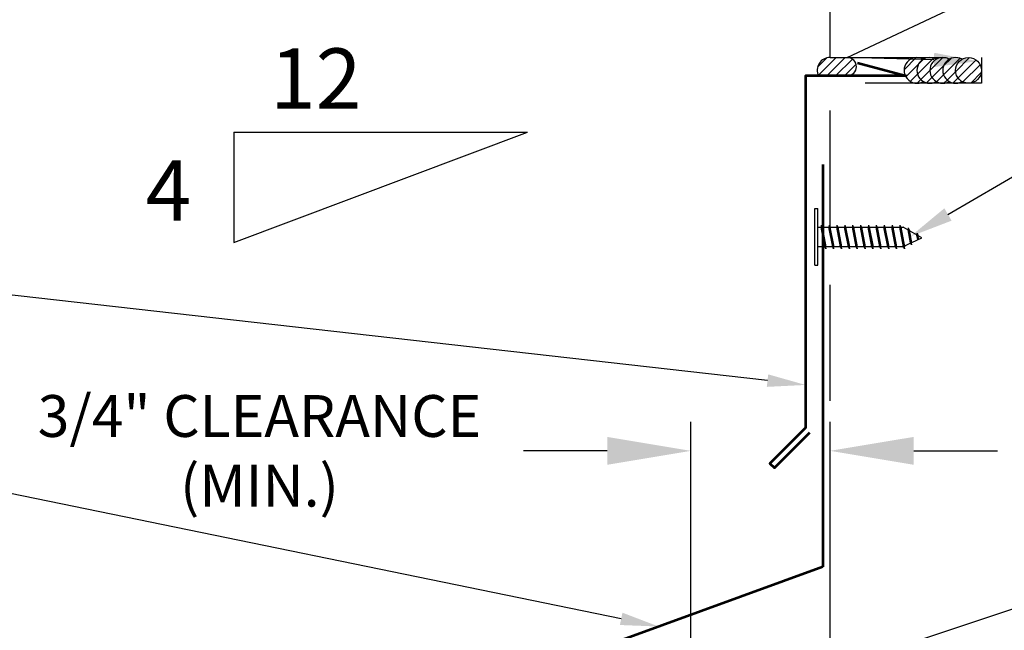
# Model space of a CAD drawing. Units: inches. Extents: x 12 to 23.2, y 0 to 9.
# Drawn here: x 17.4 to 19.5, y 5.5 to 6.8 of the extents above; entities that cross this region are included whole.
import ezdxf
from ezdxf import colors
from ezdxf.entities.mleader import LeaderData, LeaderLine
from ezdxf.math import Vec2, Vec3

# ---------------------------------------------------------------- set-up
doc = ezdxf.new("R2010")
doc.units = ezdxf.units.IN
doc.header["$MEASUREMENT"] = 0
doc.linetypes.add('HIDDEN', pattern=[0.375, 0.25, -0.125])
for name, color, linetype in [('DIM', 2, 'Continuous'), ('FASTENER', 1, 'Continuous'), ('NBM', 9, 'HIDDEN'), ('R-ANNO-LDRS', 3, 'Continuous'), ('TRIM', 3, 'Continuous')]:
    doc.layers.add(name, color=color, linetype=linetype)
doc.styles.add('ARIAL', font='arial.ttf')
doc.styles.get("Standard").update_dxf_attribs({"font": 'arial.ttf'})
doc.dimstyles.new('LEADER', dxfattribs={"dimtxt": 0.09, "dimasz": 0.18, "dimexe": 0.0625, "dimexo": 0.0625, "dimgap": 0.0625, "dimtad": 0, "dimtih": 1, "dimtoh": 1, "dimdec": 4, "dimzin": 0, "dimdsep": 46, "dimlunit": 3, "dimtxsty": 'ARIAL', "dimcen": 0.09375, "dimclrd": 256, "dimclre": 256, "dimclrt": 2, "dimadec": 0, "dimazin": 0, "dimtfac": 1, "dimtdec": 4, "dimtofl": 0, "dimtmove": 0, "dimatfit": 3, "dimfxl": 1, "dimtolj": 1, "dimtzin": 0, "dimlwd": -1, "dimlwe": -1, "dimarcsym": 0})
pattern_1 = [(45, (-6.543693, 9.794604), (-0.009571674, 0.009571674), [])]

# ---------------------------------------------------------------- blocks, each defined once
blk = doc.blocks.new('Pchdwood')
at = {"layer": 'FASTENER', "linetype": 'Continuous'}
for p, q in [((0, 0.2812), (0.0312, 0.2812)), ((0.0633, 0.1172), (0.0619, 0.0977)), ((0.0633, 0.1172), (0.1084, -0.1172)), ((0.0633, 0.1172), (0.0716, 0.0977)), ((0.1415, 0.1172), (0.1401, 0.0977)), ((0.1415, 0.1172), (0.1865, -0.1172)), ((0.1415, 0.1172), (0.1497, 0.0977)), ((0.2196, 0.1172), (0.2182, 0.0977)), ((0.2196, 0.1172), (0.2647, -0.1172)), ((0.2196, 0.1172), (0.2278, 0.0977)), ((0.2977, 0.1172), (0.2963, 0.0977)), ((0.2977, 0.1172), (0.306, 0.0977)), ((0.2977, 0.1172), (0.3428, -0.1172)), ((0.3758, 0.1172), (0.3744, 0.0977)), ((0.3758, 0.1172), (0.3841, 0.0977)), ((0.3758, 0.1172), (0.4209, -0.1172)), ((0.454, 0.1172), (0.4526, 0.0977)), ((0.454, 0.1172), (0.4622, 0.0977)), ((0.454, 0.1172), (0.499, -0.1172)), ((0.5321, 0.1172), (0.5307, 0.0977)), ((0.5321, 0.1172), (0.5403, 0.0977)), ((0.5321, 0.1172), (0.5772, -0.1172)), ((0.6102, 0.1172), (0.6088, 0.0977)), ((0.6102, 0.1172), (0.6185, 0.0977)), ((0.6102, 0.1172), (0.6553, -0.1172)), ((0.6883, 0.1172), (0.6869, 0.0977)), ((0.6883, 0.1172), (0.6966, 0.0977)), ((0.6883, 0.1172), (0.7334, -0.1172)), ((0.7665, 0.1172), (0.7651, 0.0977)), ((0.7665, 0.1172), (0.7747, 0.0977)), ((0.7665, 0.1172), (0.8115, -0.1172)), ((0.8446, 0.1172), (0.8432, 0.0977)), ((0.8446, 0.1172), (0.8897, -0.1172)), ((0.8446, 0.1172), (0.8528, 0.0977)), ((0.0312, 0.0977), (0.8776, 0.0977)), ((0.0991, -0.0977), (0.0619, 0.0977)), ((0.0716, 0.0977), (0.1095, -0.0977)), ((0.1772, -0.0977), (0.1401, 0.0977)), ((0.1497, 0.0977), (0.1876, -0.0977)), ((0.2553, -0.0977), (0.2182, 0.0977)), ((0.2278, 0.0977), (0.2657, -0.0977)), ((0.3335, -0.0977), (0.2963, 0.0977)), ((0.306, 0.0977), (0.3439, -0.0977)), ((0.4116, -0.0977), (0.3744, 0.0977)), ((0.3841, 0.0977), (0.422, -0.0977)), ((0.4897, -0.0977), (0.4526, 0.0977)), ((0.4622, 0.0977), (0.5001, -0.0977)), ((0.5678, -0.0977), (0.5307, 0.0977)), ((0.5403, 0.0977), (0.5782, -0.0977)), ((0.646, -0.0977), (0.6088, 0.0977)), ((0.6185, 0.0977), (0.6564, -0.0977)), ((0.7241, -0.0977), (0.6869, 0.0977)), ((0.6966, 0.0977), (0.7345, -0.0977)), ((0.8022, -0.0977), (0.7651, 0.0977)), ((0.7747, 0.0977), (0.8126, -0.0977)), ((0.8803, -0.0977), (0.8432, 0.0977)), ((0.8528, 0.0977), (0.8907, -0.0977)), ((1.0625, -0.0091), (0.8776, 0.0977)), ((0.9281, 0.0889), (0.9267, 0.0693)), ((0.9514, -0.0602), (0.9267, 0.0693)), ((0.9281, 0.0889), (0.9607, -0.0798)), ((0.9281, 0.0889), (0.9364, 0.0693)), ((0.9364, 0.0693), (0.9617, -0.0602)), ((1.0159, 0.0382), (1.0145, 0.0187)), ((1.0236, -0.0269), (1.0145, 0.0187)), ((1.0159, 0.0382), (1.0241, 0.0187)), ((1.0267, -0.0153), (1.0159, 0.0382)), ((1.0287, -0.0077), (1.0241, 0.0187)), ((0.8701, -0.0977), (0.0312, -0.0977)), ((0.1084, -0.1172), (0.0991, -0.0977)), ((0.1084, -0.1172), (0.1095, -0.0977)), ((0.1865, -0.1172), (0.1772, -0.0977)), ((0.1865, -0.1172), (0.1876, -0.0977)), ((0.2647, -0.1172), (0.2553, -0.0977)), ((0.2647, -0.1172), (0.2657, -0.0977)), ((0.3428, -0.1172), (0.3335, -0.0977)), ((0.3428, -0.1172), (0.3439, -0.0977)), ((0.4209, -0.1172), (0.4116, -0.0977)), ((0.4209, -0.1172), (0.422, -0.0977)), ((0.499, -0.1172), (0.4897, -0.0977)), ((0.499, -0.1172), (0.5001, -0.0977)), ((0.5772, -0.1172), (0.5678, -0.0977)), ((0.5772, -0.1172), (0.5782, -0.0977)), ((0.6553, -0.1172), (0.646, -0.0977)), ((0.6553, -0.1172), (0.6564, -0.0977)), ((0.7334, -0.1172), (0.7241, -0.0977)), ((0.7334, -0.1172), (0.7345, -0.0977)), ((0.8115, -0.1172), (0.8022, -0.0977)), ((0.8115, -0.1172), (0.8126, -0.0977)), ((0.8701, -0.0977), (1.0625, -0.0091)), ((0.8897, -0.1172), (0.8803, -0.0977)), ((0.8897, -0.1172), (0.8907, -0.0977)), ((0.9607, -0.0798), (0.9514, -0.0602)), ((0.9607, -0.0798), (0.9617, -0.0602)), ((1.0287, -0.0077), (1.0236, -0.0269)), ((0, -0.2812), (0.0312, -0.2812))]:
    blk.add_line(p, q, dxfattribs=at)
at = {"layer": 'FASTENER'}
for p, q in [((0, -0.2812), (0, 0.2812)), ((0.0312, -0.2812), (0.0312, 0.2812))]:
    blk.add_line(p, q, dxfattribs=at)
blk = doc.blocks.new('*D9')
at = {"layer": 'Defpoints', "color": 0, "transparency": 16777216}
for p in [(18.8016, 5.8906), (18.8016, 4.941), (19.101, 4.941)]:
    blk.add_point(p, dxfattribs=at)
at = {"layer": 'R-ANNO-LDRS', "transparency": 16777216}
for p, q in [((18.8016, 5.0035), (18.8016, 5.9531)), ((19.101, 5.0035), (19.101, 5.9531)), ((18.6216, 5.8906), (18.4416, 5.8906)), ((19.281, 5.8906), (19.461, 5.8906))]:
    blk.add_line(p, q, dxfattribs=at)
for points in [[(18.6216, 5.9206), (18.6216, 5.8606), (18.8016, 5.8906)], [(19.281, 5.9206), (19.281, 5.8606), (19.101, 5.8906)]]:
    blk.add_solid(points, dxfattribs=at)
at = {"layer": 'R-ANNO-LDRS', "color": 2, "transparency": 16777216, "insert": (17.8737, 5.8906), "char_height": 0.09, "attachment_point": 5, "style": 'ARIAL'}
blk.add_mtext('\\A1;3/4" CLEARANCE\\P(MIN.)', dxfattribs=at)

msp = doc.modelspace()

# ---------------------------------------------------------------- hatches: boundary and pattern name
at = {"layer": 'DIM'}
h = msp.add_hatch(dxfattribs=at)
h.set_pattern_fill('ANSI31', color=256, scale=0.108291)
h.set_pattern_definition(pattern_1)
h.paths.add_polyline_path([(19.101, 6.73751), (19.13788, 6.73751, -1), (19.13788, 6.6979), (19.07592, 6.6979, -0.5504086)])
h = msp.add_hatch(dxfattribs=at)
h.set_pattern_fill('ANSI31', color=256, scale=0.108291)
h.set_pattern_definition(pattern_1)
h.paths.add_polyline_path([(19.37116, 6.70977, -1), (19.42665, 6.70977, -1)])
h.paths.add_polyline_path([(19.38503, 6.73379, 0.2679492), (19.37116, 6.70977, 0.2679492), (19.38503, 6.68574, -1.7320508)])
h.paths.add_polyline_path([(19.35729, 6.73379, 0.5773503), (19.35729, 6.68574, -1.7320508)])
h.paths.add_polyline_path([(19.32955, 6.73379, 0.5773503), (19.32955, 6.68574, -1.7320508)])
h.paths.add_polyline_path([(19.3018, 6.73379, 0.5773503), (19.3018, 6.68574, -0.4383707), (19.26285, 6.6979), (19.26489, 6.6979), (19.26257, 6.69853, -0.7258917)])

# ---------------------------------------------------------------- linework, layer by layer
msp.add_circle((19.39891, 6.70977), 0.02774, dxfattribs=at)
for centre, radius, start, end in [((19.101, 6.70977), 0.02774, 90, 205.31506), ((19.13788, 6.71771), 0.0198, 270, 90), ((19.28793, 6.70977), 0.02774, 60, 300), ((19.31568, 6.70977), 0.02774, 60, 300), ((19.34342, 6.70977), 0.02774, 60, 300), ((19.37116, 6.70977), 0.02774, 60, 300)]:
    msp.add_arc(centre, radius, start, end, dxfattribs=at)
at = {"layer": 'NBM'}
for p, q in [((19.101, 6.73751), (19.101, 7.44418)), ((19.101, 6.73751), (19.42665, 6.73751)), ((19.42665, 6.73751), (19.42665, 6.68202)), ((19.101, 3.74802), (19.101, 6.68202)), ((19.42665, 6.68202), (19.101, 6.68202))]:
    msp.add_line(p, q, dxfattribs=at)
at = {"layer": 'R-ANNO-LDRS'}
for p, q in [((17.81836, 6.57646), (18.45042, 6.57646)), ((17.81836, 6.57646), (17.81836, 6.33884)), ((17.81836, 6.33884), (18.45042, 6.57646))]:
    msp.add_line(p, q, dxfattribs=at)
at = {"layer": 'TRIM', "lineweight": 53}
for p, q in [((19.0854, 6.50714), (19.0854, 5.64081)), ((19.0854, 5.64081), (17.57172, 5.08988))]:
    msp.add_line(p, q, dxfattribs=at)
msp.add_lwpolyline([(19.16029, 6.72593), (19.26489, 6.6979), (19.04831, 6.6979), (19.04831, 5.93987), (18.97173, 5.86329), (18.98131, 5.85372), (19.05788, 5.93029)], dxfattribs=at)

# ---------------------------------------------------------------- block references
at = {"layer": 'FASTENER', "xscale": 0.216582251711424, "yscale": 0.216582251711424, "zscale": 0.216582251711424}
msp.add_blockref('Pchdwood', (19.06827, 6.35115), dxfattribs=at)

# ---------------------------------------------------------------- texts
at = {"layer": 'R-ANNO-LDRS'}
for s, height, p in [('12', 0.129949, (17.89618, 6.62715)), ('4', 0.12995, (17.62873, 6.38624))]:
    msp.add_text(s, height=height, dxfattribs=at).set_placement(p)

# ---------------------------------------------------------------- dimensions: what is measured, and where the dimension line sits
dim = msp.add_linear_dim(base=(18.80163, 5.89057), p1=(19.101, 4.94097), p2=(18.80163, 4.94097), text='3/4" CLEARANCE\\P(MIN.)', dimstyle='LEADER', dxfattribs=at)
dim.commit()
dim.dimension.update_dxf_attribs({"geometry": '*D9', "text_midpoint": (17.87369, 5.89057)})

# ---------------------------------------------------------------- leaders
ml = msp.add_multileader_mtext('Standard', dxfattribs=at)
ml.set_content('\\A1;SEALANT\\P(AS REQUIRED)', color=2)
ml.set_leader_properties(color=256)
ml.build(insert=Vec2(0, 0))
ml.multileader.update_dxf_attribs({"dogleg_length": 0.36, "arrow_head_size": 0.09375})
ctx = ml.context
ctx.base_point, ctx.char_height, ctx.arrow_head_size, ctx.landing_gap_size, ctx.plane_origin = Vec3(20.11643, 7.02938), 0.09375, 0.09375, 0.09375, Vec3(19.39465, 6.3167)
notes = []
notes.append((ctx, [(0, (1, 1, 0), (19.75643, 7.02938), (1, 0), 0.36, [(1, [(19.41831, 6.72959), (19.13788, 6.73751)], 0, [])])]))
ctx.mtext.insert, ctx.mtext.flow_direction = Vec3(20.21018, 7.09188), 5
ml = msp.add_multileader_mtext('Standard', dxfattribs=at)
ml.set_content('FASTENER\\P(AS REQUIRED)', color=2)
ml.set_leader_properties(color=256)
ml.build(insert=Vec2(0, 0))
ml.multileader.update_dxf_attribs({"dogleg_length": 0.36, "arrow_head_size": 0.09375})
ctx = ml.context
ctx.base_point, ctx.char_height, ctx.arrow_head_size, ctx.landing_gap_size, ctx.plane_origin = Vec3(20.11643, 6.63475), 0.09375, 0.09375, 0.09375, Vec3(19.39465, 6.62759)
notes.append((ctx, [(0, (1, 1, 0), (19.75643, 6.63475), (1, 0), 0.36, [(0, [(19.27382, 6.35213)], 0, [])])]))
ctx.mtext.insert, ctx.mtext.flow_direction = Vec3(20.21018, 6.69725), 5
ml = msp.add_multileader_mtext('Standard', dxfattribs=at)
ml.set_content('\\A1;STANDARD REGLET (MT-58)', color=2)
ml.set_leader_properties(color=256)
ml.build(insert=Vec2(0, 0))
ml.multileader.update_dxf_attribs({"dogleg_length": 0.1284, "arrow_head_size": 0.08234})
ctx = ml.context
ctx.base_point, ctx.char_height, ctx.arrow_head_size, ctx.landing_gap_size, ctx.plane_origin = Vec3(13.30919, 6.47369), 0.0823377, 0.08234, 0.08234, Vec3(15.85432, 7.12438)
ctx.text_align_type = 2
notes.append((ctx, [(0, (1, 1, 0), (15.1587, 6.47369), (-1, 0), 0.1284, [(0, [(19.04831, 6.03251)], 0, [])])]))
ctx.mtext.insert, ctx.mtext.alignment, ctx.mtext.flow_direction = Vec3(14.94797, 6.52858), 3, 5
ml = msp.add_multileader_mtext('Standard', dxfattribs=at)
ml.set_content('\\A1;STANDARD HEADWALL TRIM (MT-35)', color=2)
ml.set_leader_properties(color=256)
ml.build(insert=Vec2(0, 0))
ml.multileader.update_dxf_attribs({"dogleg_length": 0.1284, "arrow_head_size": 0.08234})
ctx = ml.context
ctx.base_point, ctx.char_height, ctx.arrow_head_size, ctx.landing_gap_size, ctx.plane_origin = Vec3(12.82353, 6.24639), 0.0823377, 0.08234, 0.08234, Vec3(15.85432, 6.83892)
ctx.text_align_type = 2
notes.append((ctx, [(0, (1, 1, 0), (15.1587, 6.24639), (-1, 0), 0.1284, [(0, [(18.73237, 5.51232)], 0, [])])]))
ctx.mtext.insert, ctx.mtext.alignment, ctx.mtext.flow_direction = Vec3(14.94797, 6.30128), 3, 5
ml = msp.add_multileader_mtext('Standard', dxfattribs=at)
ml.set_content('\\A1;PYTHON VENT (OPTIONAL)', color=2)
ml.set_leader_properties(color=256)
ml.build(insert=Vec2(0, 0))
ml.multileader.update_dxf_attribs({"dogleg_length": 0.1284, "arrow_head_size": 0.08234})
ctx = ml.context
ctx.base_point, ctx.char_height, ctx.arrow_head_size, ctx.landing_gap_size, ctx.plane_origin = Vec3(13.37041, 6.0273), 0.0823377, 0.08234, 0.08234, Vec3(15.85432, 6.95921)
ctx.text_align_type = 2
notes.append((ctx, [(0, (1, 1, 0), (15.1587, 6.0273), (-1, 0), 0.1284, [(0, [(18.07796, 5.25419)], 0, [])])]))
ctx.mtext.insert, ctx.mtext.alignment, ctx.mtext.flow_direction = Vec3(14.94797, 6.08219), 3, 5
ml = msp.add_multileader_mtext('Standard', dxfattribs=at)
ml.set_content('\\A1;1/4-14 X 7/8" LAP TEK\\PFASTENER (@ 1\'-0" O.C.)', color=2)
ml.set_leader_properties(color=256)
ml.build(insert=Vec2(0, 0))
ml.multileader.update_dxf_attribs({"dogleg_length": 0.1284, "arrow_head_size": 0.08234})
ctx = ml.context
ctx.base_point, ctx.char_height, ctx.arrow_head_size, ctx.landing_gap_size, ctx.plane_origin = Vec3(13.51093, 5.79009), 0.0823377, 0.08234, 0.08234, Vec3(15.85432, 6.96695)
ctx.text_align_type = 2
notes.append((ctx, [(0, (1, 1, 0), (15.1587, 5.79009), (-1, 0), 0.1284, [(0, [(18.15384, 5.15536)], 0, [])])]))
ctx.mtext.insert, ctx.mtext.alignment, ctx.mtext.flow_direction = Vec3(14.94797, 5.84499), 3, 5
ml = msp.add_multileader_mtext('Standard', dxfattribs=at)
ml.set_content('\\A1;3/32" X 1" ROLL TAPE\\PSEALANT (CONT. ALONG TOP\\POF CLOSURE)', color=2)
ml.set_leader_properties(color=256)
ml.build(insert=Vec2(0, 0))
ml.multileader.update_dxf_attribs({"dogleg_length": 0.36, "arrow_head_size": 0.09375})
ctx = ml.context
ctx.base_point, ctx.char_height, ctx.arrow_head_size, ctx.landing_gap_size, ctx.plane_origin = Vec3(20.11643, 5.63743), 0.09375, 0.09375, 0.09375, Vec3(19.39465, 5.516)
notes.append((ctx, [(0, (1, 1, 0), (19.75643, 5.63743), (1, 0), 0.36, [(0, [(18.34133, 5.16775)], 0, [])])]))
ctx.mtext.insert, ctx.mtext.flow_direction = Vec3(20.21018, 5.69993), 5
for ctx, leaders in notes:
    for number, flags, end, landing, length, lines in leaders:
        leader = LeaderData()
        leader.index, (leader.has_last_leader_line, leader.has_dogleg_vector, leader.attachment_direction) = number, flags
        leader.last_leader_point, leader.dogleg_vector, leader.dogleg_length = Vec3(end), Vec3(landing), length
        for number, points, colour, breaks in lines:
            line = LeaderLine()
            line.index, line.vertices, line.color, line.breaks = number, Vec3.list(points), colors.encode_raw_color(colour), breaks
            leader.lines.append(line)
        ctx.leaders.append(leader)

doc.saveas('drawing.dxf')
